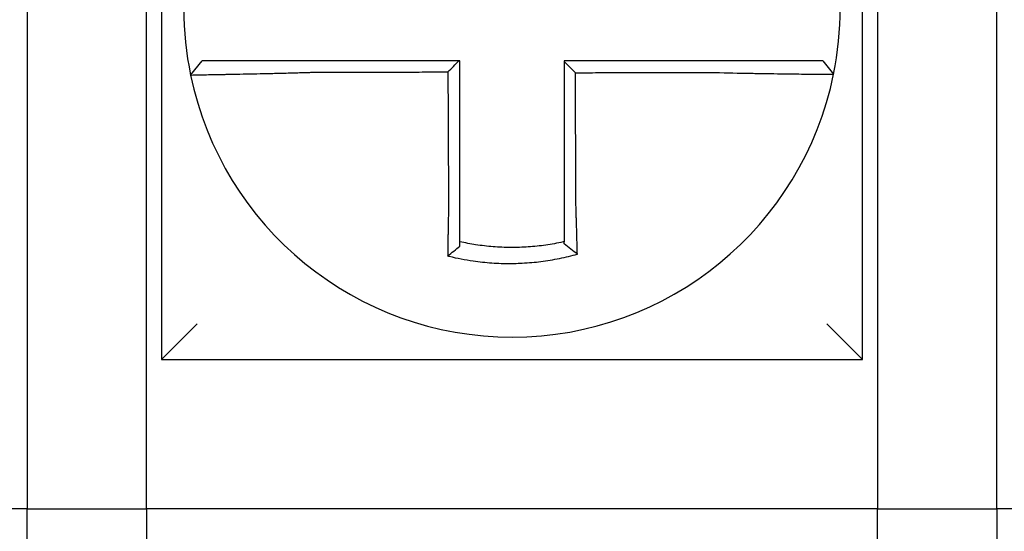
# Model space of a CAD drawing. Units: inches. Extents: x 1534 to 1914, y 173 to 334.
# Drawn here: x 1758 to 1758, y 286 to 286 of the extents above; entities that cross this region are included whole.
import ezdxf

# ---------------------------------------------------------------- set-up
doc = ezdxf.new("R2010")
doc.units = ezdxf.units.IN
doc.header["$MEASUREMENT"] = 0

msp = doc.modelspace()

# ---------------------------------------------------------------- linework, layer by layer
for p, q in [((1758.093094691467, 285.8973947879555), (1758.093094691467, 285.6623947879555)), ((1758.328094691467, 285.6623947879555), (1758.328094691467, 285.8973947879555)), ((1758.048094691467, 285.7973947879555), (1758.048094691467, 285.6123947879555)), ((1758.088094691467, 285.6123947879555), (1758.088094691467, 285.7973947879555)), ((1758.333094691467, 285.7973947879555), (1758.333094691467, 285.6123947879555)), ((1758.373094691467, 285.6123947879555), (1758.373094691467, 285.7973947879555)), ((1758.102875119643, 285.7576133588976), (1758.106769738013, 285.7623947879555)), ((1758.093094691467, 285.6623947879555), (1758.105094691467, 285.6743947879555)), ((1758.328094691467, 285.6623947879555), (1758.316094691467, 285.6743947879555)), ((1758.093094691467, 285.6623947879555), (1758.328094691467, 285.6623947879555)), ((1758.048094691467, 285.6123947879555), (1757.803094691467, 285.6123947879555)), ((1758.048094691467, 285.6123947879555), (1758.088094691467, 285.6123947879555)), ((1758.048094691467, 285.4623947879555), (1758.048094691467, 285.6123947879555)), ((1758.333094691467, 285.6123947879555), (1758.088094691467, 285.6123947879555)), ((1758.088094691467, 285.6123947879555), (1758.088094691467, 285.4623947879555)), ((1758.333094691467, 285.6123947879555), (1758.373094691467, 285.6123947879555)), ((1758.333094691467, 285.4623947879555), (1758.333094691467, 285.6123947879555)), ((1758.618094691467, 285.6123947879555), (1758.373094691467, 285.6123947879555)), ((1758.373094691467, 285.6123947879555), (1758.373094691467, 285.4623947879555))]:
    msp.add_line(p, q)
for radius, start, end in [(0.1099999999999992, 168.4804105164061, 191.6867625665478), (0.110000000000001, 348.4804057041513, 11.68676256654779), (0.11, 191.6867625665478, 348.4647834841164)]:
    msp.add_arc((1758.210594691467, 285.7798947879555), radius, start, end)
for points, knots in [([(1758.143926499655, 285.7623947879555), (1758.14347061665, 285.7623947879555), (1758.143014605198, 285.7623947879555), (1758.141076695949, 285.7623947879555), (1758.139599266479, 285.7623947879555), (1758.136517010939, 285.7623947879555), (1758.134913536553, 285.7623947879555), (1758.131825590918, 285.7623947879555), (1758.130339423349, 285.7623947879555), (1758.127463600622, 285.7623947879555), (1758.126072901957, 285.7623947879555), (1758.123335310219, 285.7623947879555), (1758.121992446042, 285.7623947879555), (1758.119676005111, 285.7623947879555), (1758.118680386382, 285.7623947879555), (1758.117557693967, 285.7623947879555), (1758.117383041688, 285.7623947879555), (1758.116125261847, 285.7623947879555), (1758.115109377694, 285.7623947879555), (1758.11319451811, 285.7623947879555), (1758.112302167517, 285.7623947879555), (1758.110732752926, 285.7623947879555), (1758.110049163437, 285.7623947879555), (1758.108873740891, 285.7623947879555), (1758.108380227233, 285.7623947879555), (1758.107179213793, 285.7623947879555), (1758.106769837627, 285.7623947879555), (1758.106769739528, 285.7623947879555)], [0.1248655860601417, 0.1248655860601417, 0.1248655860601417, 0.1248655860601417, 0.1283271088813587, 0.1283271088813587, 0.1395897192844322, 0.1395897192844322, 0.1520032139078165, 0.1520032139078165, 0.1639401367372406, 0.1639401367372406, 0.1757064366857032, 0.1757064366857032, 0.1879438413202862, 0.1879438413202862, 0.1978909294188993, 0.1978909294188993, 0.1997447178711789, 0.1997447178711789, 0.2113762323463602, 0.2113762323463602, 0.2234891270579422, 0.2234891270579422, 0.2351656450013015, 0.2351656450013015, 0.2467350805395316, 0.2467350805395316, 0.2701033642889648, 0.2701033642889648, 0.2701033642889648, 0.2701033642889648]), ([(1758.192830878365, 285.7623947879555), (1758.191522199217, 285.7623947879555), (1758.19021352007, 285.7623947879555), (1758.187508224065, 285.7623947879555), (1758.186111607207, 285.7623947879555), (1758.183318373533, 285.7623947879555), (1758.181921756717, 285.7623947879555), (1758.179128522924, 285.7623947879555), (1758.17773190595, 285.7623947879555), (1758.174938672603, 285.7623947879555), (1758.173542056216, 285.7623947879555), (1758.170750055163, 285.7623947879555), (1758.169354670556, 285.7623947879555), (1758.167958056176, 285.7623947879555), (1758.167956822213, 285.7623947879555), (1758.166558973877, 285.7623947879555), (1758.165162363445, 285.7623947879555), (1758.162369111156, 285.7623947879555), (1758.160972470431, 285.7623947879555), (1758.158179306511, 285.7623947879555), (1758.156782778501, 285.7623947879555), (1758.153989282868, 285.7623947879555), (1758.152592335596, 285.7623947879555), (1758.148776681008, 285.7623947879555), (1758.146355956458, 285.7623947879555), (1758.143926499655, 285.7623947879555)], [0.0006700857053322, 0.0006700857053322, 0.0006700857053322, 0.0006700857053322, 0.0106422271343896, 0.0106422271343896, 0.0212844542687791, 0.0212844542687791, 0.0319266814031687, 0.0319266814031687, 0.0425689085375583, 0.0425689085375583, 0.0532111356719479, 0.0532111356719479, 0.0638439599883727, 0.0638439599883727, 0.0638533628063374, 0.0638533628063374, 0.074495589940727, 0.074495589940727, 0.0851378170751166, 0.0851378170751166, 0.0957800442095062, 0.0957800442095062, 0.1064222713438957, 0.1064222713438957, 0.1248655860601629, 0.1248655860601629, 0.1248655860601629, 0.1248655860601629]), ([(1758.193094691467, 285.7132046920952), (1758.193094691467, 285.7142389574798), (1758.193094691467, 285.7152731034315), (1758.193094691467, 285.7177043178741), (1758.193094691467, 285.7191006192908), (1758.193094691467, 285.7218936241312), (1758.193094691467, 285.7232902769064), (1758.193094691467, 285.7260835027017), (1758.193094691467, 285.7274800734801), (1758.193094691467, 285.730273238351), (1758.193094691467, 285.7316698319494), (1758.193094691467, 285.7344630130558), (1758.193094691467, 285.7358596006068), (1758.193094691467, 285.7374012460838), (1758.193094691467, 285.7375463031993), (1758.193094691467, 285.7389428917255), (1758.193094691467, 285.7401944236894), (1758.193094691467, 285.7428425444334), (1758.193094691467, 285.7442391331737), (1758.193094691467, 285.7470323107709), (1758.193094691467, 285.7484288996275), (1758.193094691467, 285.7512220773091), (1758.193094691467, 285.7526186661345), (1758.193094691467, 285.7568084326234), (1758.193094691467, 285.75960161029), (1758.193094691467, 285.7623947879555)], [0.026650037670037, 0.026650037670037, 0.026650037670037, 0.026650037670037, 0.0345291774548191, 0.0345291774548191, 0.0451714045892087, 0.0451714045892087, 0.0558136317235983, 0.0558136317235983, 0.0664558588579878, 0.0664558588579878, 0.0770980859923774, 0.0770980859923774, 0.087740313126767, 0.087740313126767, 0.0888456715208888, 0.0888456715208888, 0.0983825402611566, 0.0983825402611566, 0.109024767395546, 0.109024767395546, 0.1196669945299356, 0.1196669945299356, 0.1303092216643252, 0.1303092216643252, 0.1515936759361254, 0.1515936759361254, 0.1515936759361254, 0.1515936759361254]), ([(1758.277248870622, 285.7623947879555), (1758.276224904973, 285.7623947879555), (1758.275201714694, 285.7623947879555), (1758.272782224866, 285.7623947879555), (1758.271386801694, 285.7623947879555), (1758.26859458586, 285.7623947879555), (1758.26719765032, 285.7623947879555), (1758.264404142311, 285.7623947879555), (1758.26300761053, 285.7623947879555), (1758.260214450466, 285.7623947879555), (1758.25881781078, 285.7623947879555), (1758.256024557039, 285.7623947879555), (1758.254627946183, 285.7623947879555), (1758.253230025619, 285.7623947879555), (1758.253228719313, 285.7623947879555), (1758.251832105045, 285.7623947879555), (1758.250436792796, 285.7623947879555), (1758.247644863794, 285.7623947879555), (1758.246248247293, 285.7623947879555), (1758.243455013811, 285.7623947879555), (1758.24205839676, 285.7623947879555), (1758.239265162785, 285.7623947879555), (1758.237868545881, 285.7623947879555), (1758.23367951649, 285.7623947879555), (1758.230887103972, 285.7623947879555), (1758.228094691467, 285.7623947879555)], [0.1717733076005817, 0.1717733076005817, 0.1717733076005817, 0.1717733076005817, 0.1795426670055542, 0.1795426670055542, 0.1901848941399437, 0.1901848941399437, 0.2008271212743333, 0.2008271212743333, 0.2114693484087229, 0.2114693484087229, 0.2221115755431125, 0.2221115755431125, 0.232753802677502, 0.232753802677502, 0.2327637567457033, 0.2327637567457033, 0.2433960298118917, 0.2433960298118917, 0.2540382569462812, 0.2540382569462812, 0.2646804840806708, 0.2646804840806708, 0.2753227112150603, 0.2753227112150603, 0.2966009066291353, 0.2966009066291353, 0.2966009066291353, 0.2966009066291353]), ([(1758.231834661708, 285.7584037190019), (1758.231212412668, 285.7590237193907), (1758.230590225643, 285.7596437717791), (1758.229343569535, 285.7608863796775), (1758.228719096867, 285.7615089396492), (1758.228094691467, 285.7621315481304)], [0, 0, 0, 0, 0.008199654123453, 0.008199654123453, 0.0164311362800588, 0.0164311362800588, 0.0164311362800588, 0.0164311362800588]), ([(1758.228094691467, 285.7621315481304), (1758.228094691467, 285.76082270596), (1758.228094691467, 285.7595138637896), (1758.228094691467, 285.7568084328385), (1758.228094691467, 285.7554118440575), (1758.228094691467, 285.7526186665046), (1758.228094691467, 285.7512220777328), (1758.228094691467, 285.7484289001549), (1758.228094691467, 285.7470323113491), (1758.228094691467, 285.7442391338647), (1758.228094691467, 285.7428425451853), (1758.228094691467, 285.7400494299643), (1758.228094691467, 285.7386529034263), (1758.228094691467, 285.7372563151623), (1758.228094691467, 285.7372562525496), (1758.228094691467, 285.735859601673), (1758.228094691467, 285.7344630142805), (1758.228094691467, 285.7316698328686), (1758.228094691467, 285.7302732389371), (1758.228094691467, 285.7274800757533), (1758.228094691467, 285.7260835064361), (1758.228094691467, 285.7232902746718), (1758.228094691467, 285.7218936168042), (1758.228094691467, 285.7180860048105), (1758.228094691467, 285.7156769154983), (1758.228094691467, 285.7132625021841)], [0.0006686430186213, 0.0006686430186213, 0.0006686430186213, 0.0006686430186213, 0.0106422271343896, 0.0106422271343896, 0.0212844542687792, 0.0212844542687792, 0.0319266814031688, 0.0319266814031688, 0.0425689085375582, 0.0425689085375582, 0.0532111356719478, 0.0532111356719478, 0.0638528856877231, 0.0638528856877231, 0.0638533628063374, 0.0638533628063374, 0.074495589940727, 0.074495589940727, 0.0851378170751166, 0.0851378170751166, 0.095780044209506, 0.095780044209506, 0.1064222713438956, 0.1064222713438956, 0.1247966869137199, 0.1247966869137199, 0.1247966869137199, 0.1247966869137199]), ([(1758.314690589274, 285.7623947879555), (1758.314686275694, 285.7623947879555), (1758.314580985928, 285.7623947879555), (1758.314162727119, 285.7623947879555), (1758.313841723127, 285.7623947879555), (1758.31300711451, 285.7623947879555), (1758.312502137213, 285.7623947879555), (1758.311303531085, 285.7623947879555), (1758.310608395606, 285.7623947879555), (1758.30901564716, 285.7623947879555), (1758.308111748246, 285.7623947879555), (1758.306174900259, 285.7623947879555), (1758.305148851407, 285.7623947879555), (1758.303909720899, 285.7623947879555), (1758.303764692735, 285.7623947879555), (1758.302636992678, 285.7623947879555), (1758.301602666417, 285.7623947879555), (1758.299237114942, 285.7623947879555), (1758.297886782333, 285.7623947879555), (1758.295136272001, 285.7623947879555), (1758.293740308074, 285.7623947879555), (1758.290855867562, 285.7623947879555), (1758.289366408481, 285.7623947879555), (1758.284403154866, 285.7623947879555), (1758.280825229476, 285.7623947879555), (1758.277248870622, 285.7623947879555)], [0.0253976404889941, 0.0253976404889941, 0.0253976404889941, 0.0253976404889941, 0.0371472933039366, 0.0371472933039366, 0.0493449906548802, 0.0493449906548802, 0.0610487032768925, 0.0610487032768925, 0.0728412288237163, 0.0728412288237163, 0.0850542647781954, 0.0850542647781954, 0.0967627945958499, 0.0967627945958499, 0.0983003826834049, 0.0983003826834049, 0.1086229204780861, 0.1086229204780861, 0.1209028858136687, 0.1209028858136687, 0.1326928333392091, 0.1326928333392091, 0.144637405207386, 0.144637405207386, 0.1717733076005819, 0.1717733076005819, 0.1717733076005819, 0.1717733076005819]), ([(1758.314718562908, 285.7623947879555), (1758.314717785882, 285.7623947879555), (1758.314717008847, 285.7623947879555), (1758.314715454759, 285.7623947879555), (1758.314714677705, 285.7623947879555), (1758.31471312358, 285.7623947879555), (1758.314712346508, 285.7623947879555), (1758.314710792345, 285.7623947879555), (1758.314710015254, 285.7623947879555), (1758.314708461053, 285.7623947879555), (1758.314707683944, 285.7623947879555), (1758.314706130184, 285.7623947879555), (1758.314705353533, 285.7623947879555), (1758.314704576396, 285.7623947879555), (1758.314704575918, 285.7623947879555), (1758.314703798303, 285.7623947879555), (1758.314703021157, 285.7623947879555), (1758.314701466844, 285.7623947879555), (1758.314700689679, 285.7623947879555), (1758.314699135329, 285.7623947879555), (1758.314698358145, 285.7623947879555), (1758.314696803758, 285.7623947879555), (1758.314696026555, 285.7623947879555), (1758.314693696024, 285.7623947879555), (1758.314692142582, 285.7623947879555), (1758.314690589274, 285.7623947879555)], [0, 0, 0, 0, 0.0021167208323466, 0.0021167208323466, 0.0042334416676228, 0.0042334416676228, 0.006350162505829, 0.006350162505829, 0.0084668833469659, 0.0084668833469659, 0.010583604191034, 0.010583604191034, 0.0126990247785017, 0.0126990247785017, 0.0127003250380337, 0.0127003250380337, 0.0148170458879655, 0.0148170458879655, 0.0169337667408302, 0.0169337667408302, 0.0190504875966278, 0.0190504875966278, 0.0211672084553594, 0.0211672084553594, 0.0253976404889997, 0.0253976404889997, 0.0253976404889997, 0.0253976404889997]), ([(1758.314718562908, 285.7623947879555), (1758.315328619553, 285.7616502321804), (1758.315938676198, 285.7609056764052), (1758.317158789489, 285.759416564855), (1758.317768846134, 285.7586720090799), (1758.31837890278, 285.7579274533047)], [0, 0, 0, 0, 0.0073347493912612, 0.0073347493912612, 0.0146694987825224, 0.0146694987825224, 0.0146694987825224, 0.0146694987825224]), ([(1758.102875031528, 285.7576130720768), (1758.102873132525, 285.757622252508), (1758.103334391257, 285.757637401551), (1758.104684193787, 285.7576689505958), (1758.10523389064, 285.7576807702017), (1758.106541278352, 285.7577075015906), (1758.107300824007, 285.7577224408119), (1758.109043014353, 285.7577560681916), (1758.110032849895, 285.7577748743404), (1758.112155310698, 285.7578152062821), (1758.113280650587, 285.7578365941379), (1758.114673060443, 285.7578633937651), (1758.114866388884, 285.757867121736), (1758.116109015895, 285.7578911355541), (1758.117210462717, 285.7579126529615), (1758.119771782649, 285.7579636491422), (1758.121255731662, 285.7579938186614), (1758.124278908381, 285.7580573025959), (1758.125813762101, 285.7580904515988), (1758.128985472676, 285.7581616051002), (1758.130623450315, 285.758199671501), (1758.134024126715, 285.7582823140799), (1758.135788585745, 285.7583270823593), (1758.139177056632, 285.758417693943), (1758.140799883088, 285.7584630709652), (1758.142926352048, 285.7585256696987), (1758.143426578049, 285.7585406220768), (1758.143926499655, 285.7585558048358)], [-0.2703526131917137, -0.2703526131917137, -0.2703526131917137, -0.2703526131917137, -0.2467350805395316, -0.2467350805395316, -0.2351656450013015, -0.2351656450013015, -0.2234891270579422, -0.2234891270579422, -0.2113762323463602, -0.2113762323463602, -0.1997447178711789, -0.1997447178711789, -0.1978909294188993, -0.1978909294188993, -0.1879438413202862, -0.1879438413202862, -0.1757064366857032, -0.1757064366857032, -0.1639401367372406, -0.1639401367372406, -0.1520032139078165, -0.1520032139078165, -0.1395897192844322, -0.1395897192844322, -0.1283271088813587, -0.1283271088813587, -0.1248655860601403, -0.1248655860601403, -0.1248655860601403, -0.1248655860601403]), ([(1758.143926499655, 285.7585558048358), (1758.146355956458, 285.7585615978526), (1758.148776681008, 285.7585673905201), (1758.152592335596, 285.7585765259687), (1758.153989282868, 285.7585798685751), (1758.156782778501, 285.7585865537879), (1758.158179306511, 285.7585898963945), (1758.160972470431, 285.7585965816073), (1758.162369111156, 285.7585999242137), (1758.165162363445, 285.7586066094266), (1758.166558973877, 285.758609952033), (1758.167956822213, 285.7586132975928), (1758.167958056176, 285.758613300546), (1758.169354670556, 285.7586166431525), (1758.170750055163, 285.7586199828056), (1758.173542056216, 285.7586266650652), (1758.174938672603, 285.7586300076716), (1758.17773190595, 285.7586366928845), (1758.179128522924, 285.7586400354909), (1758.181921756717, 285.7586467207037), (1758.183318373533, 285.7586500633102), (1758.186111607207, 285.758656748523), (1758.187508224065, 285.7586600911294), (1758.188973928532, 285.7586635990874), (1758.189043016146, 285.7586637644389), (1758.18911210376, 285.7586639297904)], [-0.1248655860601629, -0.1248655860601629, -0.1248655860601629, -0.1248655860601629, -0.1064222713438957, -0.1064222713438957, -0.0957800442095062, -0.0957800442095062, -0.0851378170751166, -0.0851378170751166, -0.074495589940727, -0.074495589940727, -0.0638533628063374, -0.0638533628063374, -0.0638439599883727, -0.0638439599883727, -0.0532111356719479, -0.0532111356719479, -0.0425689085375583, -0.0425689085375583, -0.0319266814031687, -0.0319266814031687, -0.0212844542687791, -0.0212844542687791, -0.0106422271343896, -0.0106422271343896, -0.0101157791849344, -0.0101157791849344, -0.0101157791849344, -0.0101157791849344]), ([(1758.18911210376, 285.7586639297904), (1758.189119335705, 285.7571143715137), (1758.189126567651, 285.7555648132377), (1758.189140317617, 285.7526186661345), (1758.189146835639, 285.7512220773091), (1758.189159871682, 285.7484288996275), (1758.189166389703, 285.7470323107709), (1758.189179425746, 285.7442391331737), (1758.189185943768, 285.7428425444334), (1758.189198302815, 285.7401944236894), (1758.18920414384, 285.7389428917255), (1758.189210661861, 285.7375463031993), (1758.189211338858, 285.7374012460838), (1758.189218533875, 285.7358596006068), (1758.189225051897, 285.7344630130558), (1758.18923808794, 285.7316698319494), (1758.189244605961, 285.730273238351), (1758.189257642004, 285.7274800734801), (1758.189264160026, 285.7260835027017), (1758.189277196069, 285.7232902769064), (1758.18928371409, 285.7218936241312), (1758.189296750134, 285.7191006192908), (1758.189303268155, 285.7177043178741), (1758.189314611896, 285.7152731034318), (1758.189319436163, 285.7142389574796), (1758.189324263333, 285.713204692096)], [-0.1421171000881782, -0.1421171000881782, -0.1421171000881782, -0.1421171000881782, -0.1303092216643252, -0.1303092216643252, -0.1196669945299356, -0.1196669945299356, -0.109024767395546, -0.109024767395546, -0.0983825402611566, -0.0983825402611566, -0.0888456715208888, -0.0888456715208888, -0.087740313126767, -0.087740313126767, -0.0770980859923774, -0.0770980859923774, -0.0664558588579878, -0.0664558588579878, -0.0558136317235983, -0.0558136317235983, -0.0451714045892087, -0.0451714045892087, -0.0345291774548191, -0.0345291774548191, -0.0266500376724253, -0.0266500376724253, -0.0266500376724253, -0.0266500376724253]), ([(1758.231834661708, 285.7584037190019), (1758.233380417461, 285.7584074078352), (1758.234926173225, 285.7584110966684), (1758.237868545881, 285.758418118426), (1758.239265162785, 285.7584214513504), (1758.24205839676, 285.7584281171991), (1758.243455013811, 285.7584314501234), (1758.246248247293, 285.7584381159723), (1758.247644863794, 285.7584414488965), (1758.250436792796, 285.7584481116279), (1758.251832105045, 285.7584514414349), (1758.253228719313, 285.7584547743591), (1758.253230025619, 285.7584547774766), (1758.254627946183, 285.7584581135184), (1758.256024557039, 285.7584614464428), (1758.25881781078, 285.7584681122915), (1758.260214450466, 285.7584714452158), (1758.26300761053, 285.7584781110645), (1758.264404142311, 285.7584814439889), (1758.26719765032, 285.7584881098377), (1758.26859458586, 285.7584914427619), (1758.271386801694, 285.7584981086107), (1758.272782224866, 285.7585014415351), (1758.275201714694, 285.7585072076613), (1758.276224904973, 285.7585096408371), (1758.277248870621, 285.7585120741699)], [-0.2871013767791012, -0.2871013767791012, -0.2871013767791012, -0.2871013767791012, -0.2753227112150603, -0.2753227112150603, -0.2646804840806708, -0.2646804840806708, -0.2540382569462812, -0.2540382569462812, -0.2433960298118917, -0.2433960298118917, -0.2327637567457033, -0.2327637567457033, -0.232753802677502, -0.232753802677502, -0.2221115755431125, -0.2221115755431125, -0.2114693484087229, -0.2114693484087229, -0.2008271212743333, -0.2008271212743333, -0.1901848941399437, -0.1901848941399437, -0.1795426670055542, -0.1795426670055542, -0.1717733076005817, -0.1717733076005817, -0.1717733076005817, -0.1717733076005817]), ([(1758.232045530446, 285.7132625021841), (1758.232034251264, 285.7156769154912), (1758.232023002287, 285.7180860048105), (1758.232005214196, 285.7218936168042), (1758.231998690185, 285.7232902746718), (1758.231985642162, 285.7260835064361), (1758.23197911815, 285.7274800757533), (1758.231966070128, 285.7302732389371), (1758.231959546117, 285.7316698328686), (1758.231946498094, 285.7344630142805), (1758.231939974083, 285.735859601673), (1758.231933449779, 285.7372562525496), (1758.231933449486, 285.7372563151623), (1758.231926925475, 285.7386529034263), (1758.231920401756, 285.7400494299643), (1758.231907354026, 285.7428425451853), (1758.231900830014, 285.7442391338647), (1758.231887781992, 285.7470323113491), (1758.23188125798, 285.7484289001549), (1758.231868209958, 285.7512220777328), (1758.231861685947, 285.7526186665046), (1758.231848637924, 285.7554118440575), (1758.231842113912, 285.7568084328385), (1758.231835280503, 285.7582712540794), (1758.231834971106, 285.7583374865407), (1758.231834661708, 285.7584037190019)], [-0.12479668691372, -0.12479668691372, -0.12479668691372, -0.12479668691372, -0.1064222713438956, -0.1064222713438956, -0.095780044209506, -0.095780044209506, -0.0851378170751166, -0.0851378170751166, -0.074495589940727, -0.074495589940727, -0.0638533628063374, -0.0638533628063374, -0.0638528856877231, -0.0638528856877231, -0.0532111356719478, -0.0532111356719478, -0.0425689085375582, -0.0425689085375582, -0.0319266814031688, -0.0319266814031688, -0.0212844542687792, -0.0212844542687792, -0.0106422271343896, -0.0106422271343896, -0.0101375253166739, -0.0101375253166739, -0.0101375253166739, -0.0101375253166739]), ([(1758.277248870621, 285.7585120741699), (1758.28117410878, 285.7584086387974), (1758.285106577003, 285.7583215874416), (1758.290563940725, 285.7582159815935), (1758.292202026929, 285.7581864026995), (1758.295374540583, 285.758132467957), (1758.296910046181, 285.7581080501184), (1758.29993541208, 285.7580626622933), (1758.301420633463, 285.7580418780303), (1758.304022131344, 285.7580076106989), (1758.305159481605, 285.7579934923604), (1758.306399265583, 285.7579789079008), (1758.306558703476, 285.7579770487491), (1758.30792090815, 285.7579613020035), (1758.309048568771, 285.7579491966386), (1758.311176465038, 285.7579278975198), (1758.312169084269, 285.7579188516059), (1758.313917161636, 285.7579044207259), (1758.314679557535, 285.7578989212424), (1758.315992942337, 285.7578909540044), (1758.316545593486, 285.7578884622062), (1758.317457385908, 285.7578862475549), (1758.317807015204, 285.7578866501431), (1758.318259888049, 285.7578903477706), (1758.318371984247, 285.757893533848), (1758.318372909178, 285.7578980657673)], [-0.171773307696195, -0.171773307696195, -0.171773307696195, -0.171773307696195, -0.144637405207386, -0.144637405207386, -0.1326928333392091, -0.1326928333392091, -0.1209028858136687, -0.1209028858136687, -0.1086229204780861, -0.1086229204780861, -0.0983003826834049, -0.0983003826834049, -0.0967627945958499, -0.0967627945958499, -0.0850542647781954, -0.0850542647781954, -0.0728412288237163, -0.0728412288237163, -0.0610487032768925, -0.0610487032768925, -0.0493449906548802, -0.0493449906548802, -0.0371472933039366, -0.0371472933039366, -0.0253976404889941, -0.0253976404889941, -0.0253976404889941, -0.0253976404889941]), ([(1758.318372909178, 285.7578980657673), (1758.318373242243, 285.7578996976988), (1758.318373575294, 285.7579013297522), (1758.318374074886, 285.7579037781908), (1758.318374241483, 285.7579045947095), (1758.318374574652, 285.757906227718), (1758.318374741224, 285.7579070442077), (1758.318375074342, 285.7579086771582), (1758.318375240888, 285.757909493619), (1758.318375573956, 285.7579111265114), (1758.318375740478, 285.7579119429431), (1758.318375907089, 285.7579127598618), (1758.318375907191, 285.7579127603634), (1758.3183760737, 285.7579135767805), (1758.318376240093, 285.7579143926817), (1758.318376572958, 285.7579160249568), (1758.318376739429, 285.7579168413305), (1758.318377072345, 285.757918474049), (1758.318377238791, 285.7579192903937), (1758.318377571657, 285.7579209230542), (1758.318377738077, 285.7579217393698), (1758.318378070892, 285.7579233719724), (1758.318378237287, 285.7579241882591), (1758.318378570052, 285.7579258208036), (1758.318378736422, 285.7579266370615), (1758.31837890278, 285.7579274533047)], [-0.0253976404910649, -0.0253976404910649, -0.0253976404910649, -0.0253976404910649, -0.0211672084553594, -0.0211672084553594, -0.0190504875966278, -0.0190504875966278, -0.0169337667408302, -0.0169337667408302, -0.0148170458879655, -0.0148170458879655, -0.0127003250380337, -0.0127003250380337, -0.0126990247785017, -0.0126990247785017, -0.010583604191034, -0.010583604191034, -0.0084668833469659, -0.0084668833469659, -0.006350162505829, -0.006350162505829, -0.0042334416676228, -0.0042334416676228, -0.0021167208323466, -0.0021167208323466, 0, 0, 0, 0]), ([(1758.189324263333, 285.713204692096), (1758.189302494308, 285.7122709155798), (1758.189281676749, 285.7113370964519), (1758.189255764263, 285.7101240076744), (1758.189249851983, 285.7098435256753), (1758.189238119385, 285.7092795930268), (1758.189232301046, 285.7089961475944), (1758.18922077196, 285.7084270039375), (1758.189215062841, 285.7081413110728), (1758.189203766096, 285.7075683808341), (1758.189198179759, 285.7072811487232), (1758.189187141016, 285.7067058469093), (1758.18918168956, 285.7064177818895), (1758.189171584058, 285.7058764683156), (1758.189166911713, 285.7056231151146), (1758.189161667795, 285.7053353240536), (1758.189161034041, 285.7053004847779), (1758.189155167828, 285.7049774631978), (1758.189150016389, 285.7046898129333), (1758.189139875869, 285.704115737933), (1758.189134886728, 285.7038293108189), (1758.18912507678, 285.7032583068982), (1758.1891202559, 285.7029737375338), (1758.18911078843, 285.7024071109825), (1758.189106140845, 285.7021250284918), (1758.189092543312, 285.7012882676345), (1758.189083814044, 285.7007358216368), (1758.189061843943, 285.6993073767833), (1758.189049038231, 285.6984361214443), (1758.18903456331, 285.6974081550696), (1758.189032267616, 285.6972437302046), (1758.189029964437, 285.6970773757776), (1758.189029933659, 285.6970751525479), (1758.189029902886, 285.6970729293721)], [-0.0266500376700369, -0.0266500376700369, -0.0266500376700369, -0.0266500376700369, -0.0201497163362636, -0.0201497163362636, -0.0181932517450297, -0.0181932517450297, -0.0162131821332312, -0.0162131821332312, -0.0142135473061259, -0.0142135473061259, -0.0121983686040288, -0.0121983686040288, -0.0101716341024544, -0.0101716341024544, -0.0083836127696155, -0.0083836127696155, -0.0081372845224596, -0.0081372845224596, -0.0060991984915724, -0.0060991984915724, -0.0040611758102001, -0.0040611758102001, -0.002026917335562, -0.002026917335562, 0, 0, 0.0040022897886473, 0.0040022897886473, 0.0104059534504829, 0.0104059534504829, 0.0116278361736208, 0.0116278361736208, 0.0116443875224775, 0.0116443875224775, 0.0116443875224775, 0.0116443875224775]), ([(1758.193094691467, 285.7018297407064), (1758.193094691467, 285.7021620460129), (1758.193094691467, 285.7024955491571), (1758.193094691467, 285.7030870946286), (1758.193094691467, 285.7033446521049), (1758.193094691467, 285.7038620102438), (1758.193094691467, 285.7041218339722), (1758.193094691467, 285.7046431823438), (1758.193094691467, 285.704904700198), (1758.193094691467, 285.7054288508548), (1758.193094691467, 285.705691485827), (1758.193094691467, 285.7059864176834), (1758.193094691467, 285.7060182273819), (1758.193094691467, 285.7062809927054), (1758.193094691467, 285.7065123160401), (1758.193094691467, 285.7070065651824), (1758.193094691467, 285.707269587138), (1758.193094691467, 285.7077948829046), (1758.193094691467, 285.7080571523935), (1758.193094691467, 285.708580301401), (1758.193094691467, 285.7088411760315), (1758.193094691467, 285.7093608912638), (1758.193094691467, 285.7096197268421), (1758.193094691467, 285.7101347123982), (1758.193094691467, 285.7103908574235), (1758.193094691467, 285.7114987279015), (1758.193094691467, 285.712351651632), (1758.193094691467, 285.7132046920952)], [-0.0026412179469008, -0.0026412179469008, -0.0026412179469008, -0.0026412179469008, 0, 0, 0.002026917335562, 0.002026917335562, 0.0040611758102001, 0.0040611758102001, 0.0060991984915724, 0.0060991984915724, 0.0081372845224596, 0.0081372845224596, 0.0083836127696155, 0.0083836127696155, 0.0101716341024544, 0.0101716341024544, 0.0121983686040288, 0.0121983686040288, 0.0142135473061259, 0.0142135473061259, 0.0162131821332312, 0.0162131821332312, 0.0181932517450297, 0.0181932517450297, 0.0201497163362636, 0.0201497163362636, 0.0266500376700369, 0.0266500376700369, 0.0266500376700369, 0.0266500376700369]), ([(1758.228094691467, 285.7132625021841), (1758.228094691467, 285.7131518608253), (1758.228094691467, 285.7130412265954), (1758.228094691467, 285.7124244711321), (1758.228094691467, 285.7119185683512), (1758.228094691467, 285.7111614953307), (1758.228094691467, 285.7109100332347), (1758.228094691467, 285.7104039268296), (1758.228094691467, 285.7101492878665), (1758.228094691467, 285.7096374449779), (1758.228094691467, 285.7093802462714), (1758.228094691467, 285.7088639370728), (1758.228094691467, 285.7086048320629), (1758.228094691467, 285.7080853546417), (1758.228094691467, 285.707824987358), (1758.228094691467, 285.7073036276611), (1758.228094691467, 285.7070426396989), (1758.228094691467, 285.7066370723835), (1758.228094691467, 285.7064921744383), (1758.228094691467, 285.7062312673392), (1758.228094691467, 285.7061152038911), (1758.228094691467, 285.7057383764824), (1758.228094691467, 285.7054780321067), (1758.228094691467, 285.7049585857114), (1758.228094691467, 285.704699481224), (1758.228094691467, 285.7041830778424), (1758.228094691467, 285.7039257852183), (1758.228094691467, 285.7034136009827), (1758.228094691467, 285.7031586865796), (1758.228094691467, 285.7025447888616), (1758.228094691467, 285.7021865306623), (1758.228094691467, 285.7018297421997)], [0.1247966869137199, 0.1247966869137199, 0.1247966869137199, 0.1247966869137199, 0.125639830667873, 0.125639830667873, 0.1294974065525742, 0.1294974065525742, 0.1314169231967215, 0.1314169231967215, 0.1333634981328507, 0.1333634981328507, 0.1353330918345979, 0.1353330918345979, 0.1373216691188027, 0.1373216691188027, 0.1393252161211608, 0.1393252161211608, 0.1413397551046714, 0.1413397551046714, 0.1424612953493864, 0.1424612953493864, 0.1433613585350039, 0.1433613585350039, 0.1453861637729657, 0.1453861637729657, 0.1474103897177105, 0.1474103897177105, 0.1494303567746429, 0.1494303567746429, 0.1514425116140944, 0.1514425116140944, 0.1542901562905393, 0.1542901562905393, 0.1542901562905393, 0.1542901562905393]), ([(1758.23250352789, 285.6976651725489), (1758.232495057234, 285.6979898313442), (1758.232486504041, 285.6983156022297), (1758.232449985177, 285.6996974193233), (1758.232421217517, 285.7007637869802), (1758.2323836925, 285.7021222529969), (1758.23237586225, 285.7024040226288), (1758.232360033538, 285.7029700606931), (1758.23235203409, 285.7032543538829), (1758.232335877639, 285.7038248414051), (1758.232327720574, 285.7041110285977), (1758.232311261483, 285.7046846592532), (1758.232302959357, 285.7049721054061), (1758.232290862698, 285.7053880788399), (1758.232287125985, 285.7055161881865), (1758.232278700948, 285.7058041488063), (1758.23227400472, 285.7059640537851), (1758.23226081054, 285.7064115760653), (1758.232252262847, 285.7066995055329), (1758.232235068922, 285.7072745680117), (1758.232226423483, 285.707561696749), (1758.232209052376, 285.7081344500074), (1758.23220032779, 285.7084200697548), (1758.232182818012, 285.7089890952783), (1758.232174034192, 285.7092724961434), (1758.232156427167, 285.7098363641954), (1758.232147605622, 285.7101168270235), (1758.23212994462, 285.7106741408338), (1758.232121107112, 285.7109509875705), (1758.232094304874, 285.7117843069664), (1758.232076132933, 285.7123409205118), (1758.232053640265, 285.7130191922859), (1758.232049592219, 285.7131408493766), (1758.232045530446, 285.7132625021841)], [-0.1615481522991697, -0.1615481522991697, -0.1615481522991697, -0.1615481522991697, -0.1591576633834968, -0.1591576633834968, -0.1514425116140944, -0.1514425116140944, -0.1494303567746429, -0.1494303567746429, -0.1474103897177105, -0.1474103897177105, -0.1453861637729657, -0.1453861637729657, -0.1433613585350039, -0.1433613585350039, -0.1424612953493864, -0.1424612953493864, -0.1413397551046714, -0.1413397551046714, -0.1393252161211608, -0.1393252161211608, -0.1373216691188027, -0.1373216691188027, -0.1353330918345979, -0.1353330918345979, -0.1333634981328507, -0.1333634981328507, -0.1314169231967215, -0.1314169231967215, -0.1294974065525742, -0.1294974065525742, -0.125639830667873, -0.125639830667873, -0.1247966869136114, -0.1247966869136114, -0.1247966869136114, -0.1247966869136114]), ([(1758.193094691467, 285.7003647353543), (1758.193094691467, 285.7006810265841), (1758.193094691467, 285.7009984403548), (1758.193094691467, 285.7014875718735), (1758.193094691467, 285.7016584971079), (1758.193094691467, 285.7018297405417)], [-0.0065434416606673, -0.0065434416606673, -0.0065434416606673, -0.0065434416606673, -0.0040022897886473, -0.0040022897886473, -0.0026412179469008, -0.0026412179469008, -0.0026412179469008, -0.0026412179469008]), ([(1758.228094691466, 285.701829740609), (1758.227980307246, 285.7018040988664), (1758.227865867722, 285.7017787087595), (1758.226735753325, 285.7015305809051), (1758.225751244466, 285.7013351690048), (1758.223849163889, 285.700991966611), (1758.222885257887, 285.7008358499878), (1758.220932451841, 285.7005568658036), (1758.219956138944, 285.7004358275134), (1758.2180051011, 285.7002301760449), (1758.217026907873, 285.7001452260047), (1758.21506662736, 285.7000113146916), (1758.214085429516, 285.6999624413094), (1758.212275395089, 285.6999056354539), (1758.211446335898, 285.6998925173476), (1758.210464404992, 285.6998922375086), (1758.21031132605, 285.6998926332845), (1758.209175689329, 285.6998988285679), (1758.208193625157, 285.6999222909044), (1758.206231180236, 285.7000053228018), (1758.205250495503, 285.7000649323944), (1758.203291561201, 285.70022024982), (1758.202314210354, 285.7003159152768), (1758.200365282577, 285.7005428881533), (1758.199390143149, 285.7006746343639), (1758.196628995636, 285.7010999450616), (1758.19490226852, 285.701424532395), (1758.193094691467, 285.7018297406092)], [-0.0009343235859849, -0.0009343235859849, -0.0009343235859849, -0.0009343235859849, 0, 0, 0.0082878618469564, 0.0082878618469564, 0.0165820570468513, 0.0165820570468513, 0.0248825869093383, 0.0248825869093383, 0.0331894527852586, 0.0331894527852586, 0.0415026560683917, 0.0415026560683917, 0.0485251540921743, 0.0485251540921743, 0.0498221981972968, 0.0498221981972968, 0.0581480806572576, 0.0581480806572576, 0.0664803049824618, 0.0664803049824618, 0.074818872757662, 0.074818872757662, 0.0831637856211836, 0.0831637856211836, 0.0984531484997382, 0.0984531484997382, 0.0984531484997382, 0.0984531484997382]), ([(1758.232503527882, 285.6976651725517), (1758.231768777196, 285.6982137895599), (1758.231037130629, 285.6987706527416), (1758.229567461848, 285.6999147261288), (1758.228825769351, 285.700505584756), (1758.228094691467, 285.7011043422299)], [0, 0, 0, 0, 0.0079276034968969, 0.0079276034968969, 0.016098399097965, 0.016098399097965, 0.016098399097965, 0.016098399097965]), ([(1758.189029902887, 285.6970729293721), (1758.189725137863, 285.6976143406967), (1758.190417327232, 285.6981630074401), (1758.191770382584, 285.6992579871239), (1758.192436852844, 285.6998082812097), (1758.193094691467, 285.7003647367484)], [-0.0149886922662634, -0.0149886922662634, -0.0149886922662634, -0.0149886922662634, -0.0074018465574586, -0.0074018465574586, 0, 0, 0, 0]), ([(1758.189029902886, 285.6970729293721), (1758.189182681043, 285.6970348692335), (1758.189335538229, 285.6969972372866), (1758.19227474576, 285.6962822278165), (1758.194902882797, 285.6957855632306), (1758.198623748343, 285.6952549128163), (1758.199667104952, 285.6951258336202), (1758.201751512179, 285.6949067593344), (1758.20279636859, 285.6948162955573), (1758.20488973569, 285.6946738640608), (1758.205937287502, 285.694621941524), (1758.208032675161, 285.6945567302168), (1758.209080836081, 285.6945433987085), (1758.210292407155, 285.6945503045564), (1758.210455711263, 285.6945517038679), (1758.211503164833, 285.6945636847646), (1758.212387239267, 285.6945875341649), (1758.21431671673, 285.6946696115975), (1758.215362234265, 285.6947333635038), (1758.217450159588, 285.6948993345105), (1758.218491619945, 285.6950014599621), (1758.220567993196, 285.6952436909949), (1758.221606602155, 285.6953841556298), (1758.223683165229, 285.695704249429), (1758.22470771405, 285.6958819302251), (1758.226728595325, 285.6962700902575), (1758.227774256426, 285.6964894344721), (1758.229831391541, 285.6969636686933), (1758.230806021345, 285.6972065838122), (1758.232019085891, 285.6975318312477), (1758.23226143759, 285.6975979612298), (1758.23250352789, 285.6976651725489)], [-0.1057483907357839, -0.1057483907357839, -0.1057483907357839, -0.1057483907357839, -0.1045732432779809, -0.1045732432779809, -0.0831637856211836, -0.0831637856211836, -0.074818872757662, -0.074818872757662, -0.0664803049824618, -0.0664803049824618, -0.0581480806572576, -0.0581480806572576, -0.0498221981972968, -0.0498221981972968, -0.0485251540921743, -0.0485251540921743, -0.0415026560683917, -0.0415026560683917, -0.0331894527852586, -0.0331894527852586, -0.0248825869093383, -0.0248825869093383, -0.0165820570468513, -0.0165820570468513, -0.0082878618469564, -0.0082878618469564, 0, 0, 0.0075229350936323, 0.0075229350936323, 0.0094036688670404, 0.0094036688670404, 0.0094036688670404, 0.0094036688670404])]:
    msp.add_open_spline(points, degree=3, knots=knots)
for points in [[(1758.18911210376, 285.7586639297904), (1758.190351450276, 285.7599077451427), (1758.19159105162, 285.7611513735614), (1758.192830878365, 285.7623947879555)], [(1758.193094691467, 285.7623947879555), (1758.193006753766, 285.7623947879555), (1758.192918816065, 285.7623947879555), (1758.192830878365, 285.7623947879555)], [(1758.228094691467, 285.7623947879555), (1758.228094691467, 285.7623070413471), (1758.228094691467, 285.7622192947387), (1758.228094691467, 285.7621315481304)], [(1758.228094691467, 285.7011043393242), (1758.228094691467, 285.7013454577118), (1758.228094691467, 285.7015872589865), (1758.228094691467, 285.7018297395207)]]:
    msp.add_open_spline(points, degree=3)

doc.saveas('drawing.dxf')
